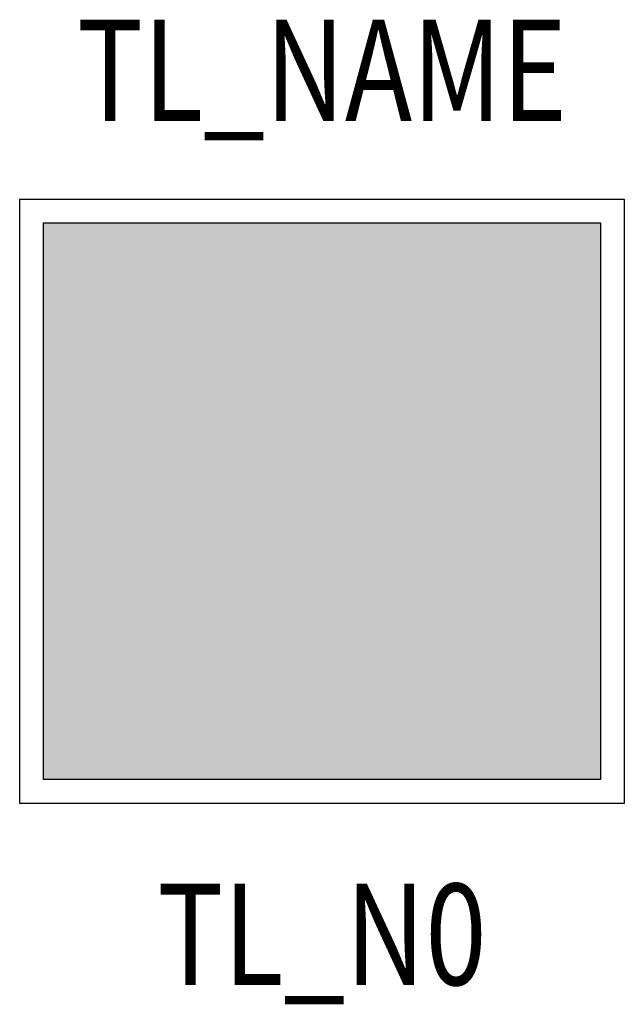
# Model space of a CAD drawing. Extents: x -0.298 to 0.298, y -0.497 to 0.476.
import ezdxf
from ezdxf.enums import TextEntityAlignment as Align

# ---------------------------------------------------------------- set-up
doc = ezdxf.new("R2010")
doc.units = 0
for name, color, linetype in [('TL_2D', 150, 'Continuous'), ('TL_NAME', 150, 'Continuous'), ('TL_NR', 150, 'Continuous'), ('TL_SOLID', 51, 'Continuous')]:
    doc.layers.add(name, color=color, linetype=linetype)
doc.styles.add('THORN', font='romans.shx', dxfattribs={"width": 0.8, "height": 0.1})

msp = doc.modelspace()

# ---------------------------------------------------------------- hatches: boundary and pattern name
at = {"layer": 'TL_SOLID', "transparency": 33554610}
h = msp.add_hatch(color=256, dxfattribs=at)
h.dxf.hatch_style = 1
h.paths.add_polyline_path([(0.275, 0.275), (-0.275, 0.275), (-0.275, -0.275), (0.275, -0.275)])

# ---------------------------------------------------------------- linework, layer by layer
at = {"layer": 'TL_2D', "color": 0, "lineweight": -3}
for p, q in [((-0.2985, -0.2985), (-0.2985, 0.2985)), ((-0.2985, 0.2985), (0.2985, 0.2985)), ((0.2985, 0.2985), (0.2985, -0.2985)), ((-0.275, -0.275), (-0.275, 0.275)), ((-0.275, 0.275), (0.275, 0.275)), ((0.275, 0.275), (0.275, -0.275)), ((0.275, -0.275), (-0.275, -0.275)), ((0.2985, -0.2985), (-0.2985, -0.2985))]:
    msp.add_line(p, q, dxfattribs=at)

# ---------------------------------------------------------------- texts
at = {"layer": 'TL_NAME', "style": 'THORN', "width": 0.8}
msp.add_attdef('TL_NAME', text='TL_Omega Pro 2 Q600', height=0.1, dxfattribs=at).set_placement((0, 0.34467), align=Align.BOTTOM_CENTER)
at = {"layer": 'TL_NR', "style": 'THORN', "width": 0.8}
msp.add_attdef('TL_N0', text='', height=0.1, dxfattribs=at).set_placement((0, -0.378), align=Align.TOP_CENTER)

doc.saveas('drawing.dxf')
